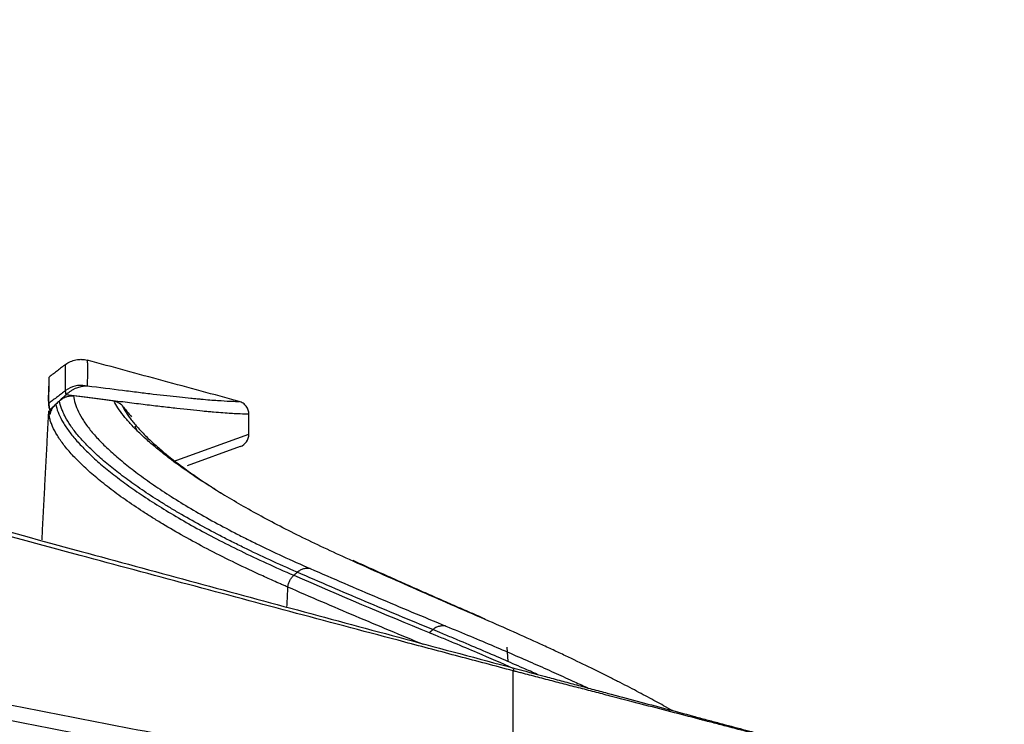
# Model space of a CAD drawing. Units: millimetres. Extents: x 7710 to 16731, y -3313 to 3121.
# Drawn here: x 9137 to 9166, y 51 to 72 of the extents above; entities that cross this region are included whole.
import ezdxf

# ---------------------------------------------------------------- set-up
doc = ezdxf.new("R2010")
doc.units = ezdxf.units.MM
doc.layers.add('LG-Product', color=3, linetype='Continuous')

msp = doc.modelspace()

# ---------------------------------------------------------------- linework, layer by layer
at = {"layer": 'LG-Product', "color": 3}
for p, q in [((9137.62, 60.134), (9137.62, 59.981)), ((9137.64, 60.049), (9137.64, 60.134)), ((9143.599, 59.393), (9143.599, 59.988)), ((9141.325, 58.573), (9143.599, 59.393)), ((9143.335, 59.017), (9141.746, 58.439)), ((9151.383, 52.562), (9151.361, 52.991))]:
    msp.add_line(p, q, dxfattribs=at)
for centre, start, end in [((9143.199, 59.988), 0, 37.4094), ((9143.199, 59.393), 290, 359.8948)]:
    msp.add_arc(centre, 0.4, start, end, dxfattribs=at)
msp.add_ellipse((9138.547, 60.108), major_axis=(0.749, 0.042), ratio=0.99752, start_param=1.332551, end_param=2.16956, dxfattribs=at)
for points, knots in [([(8941.792, 97.948), (8950.77, 97.623), (8959.722, 97.095), (8973.102, 95.925), (8977.554, 95.472), (8986.44, 94.427), (8990.874, 93.835), (8997.511, 92.834), (8999.721, 92.482), (9004.136, 91.737), (9006.341, 91.345), (9012.949, 90.114), (9017.345, 89.221), (9022.83, 88.028), (9023.927, 87.785), (9026.119, 87.293), (9027.215, 87.043), (9030.499, 86.283), (9032.684, 85.762), (9039.231, 84.165), (9043.582, 83.051), (9052.263, 80.749), (9056.593, 79.56), (9065.238, 77.129), (9069.553, 75.887), (9078.175, 73.371), (9082.481, 72.097), (9091.091, 69.539), (9095.394, 68.255), (9104.004, 65.698), (9108.31, 64.425), (9114.777, 62.54), (9116.934, 61.916), (9120.171, 60.987), (9121.25, 60.679), (9123.41, 60.066), (9124.491, 59.761), (9129.894, 58.243), (9134.223, 57.05), (9140.722, 55.281), (9142.889, 54.695), (9147.225, 53.526), (9149.393, 52.945), (9151.562, 52.364)], [0, 0, 0, 0, 0.125, 0.125, 0.1875, 0.1875, 0.25, 0.25, 0.28125, 0.28125, 0.3125, 0.3125, 0.375, 0.375, 0.390625, 0.390625, 0.40625, 0.40625, 0.4375, 0.4375, 0.5, 0.5, 0.5625, 0.5625, 0.625, 0.625, 0.6875, 0.6875, 0.75, 0.75, 0.8125, 0.8125, 0.84375, 0.84375, 0.859375, 0.859375, 0.875, 0.875, 0.9375, 0.9375, 0.96875, 0.96875, 1, 1, 1, 1]), ([(9151.537, 52.284), (9150.995, 52.428), (9150.453, 52.571), (9149.368, 52.858), (9147.741, 53.289), (9146.115, 53.721), (9142.862, 54.586), (9140.695, 55.166), (9134.195, 56.916), (9129.865, 58.098), (9124.462, 59.603), (9123.381, 59.905), (9121.221, 60.513), (9120.142, 60.819), (9116.905, 61.74), (9114.748, 62.359), (9108.281, 64.229), (9103.974, 65.493), (9095.364, 68.03), (9091.06, 69.304), (9082.45, 71.841), (9078.143, 73.105), (9069.521, 75.599), (9065.206, 76.829), (9056.559, 79.236), (9052.229, 80.413), (9043.546, 82.688), (9039.194, 83.788), (9032.646, 85.364), (9030.46, 85.877), (9027.176, 86.627), (9026.08, 86.873), (9023.888, 87.359), (9022.791, 87.598), (9017.305, 88.775), (9012.909, 89.656), (9006.301, 90.869), (9004.096, 91.255), (8999.682, 91.99), (8997.472, 92.338), (8990.836, 93.327), (8986.402, 93.912), (8977.519, 94.947), (8973.068, 95.397), (8964.151, 96.172), (8959.685, 96.498), (8952.976, 96.902), (8949.618, 97.083), (8945.697, 97.259), (8943.735, 97.339), (8942.754, 97.376), (8942.263, 97.395), (8942.053, 97.402), (8941.913, 97.407), (8941.842, 97.41), (8941.772, 97.413)], [0, 0, 0, 0, 0.007812, 0.007812, 0.015625, 0.03125, 0.03125, 0.0625, 0.0625, 0.125, 0.125, 0.140625, 0.140625, 0.15625, 0.15625, 0.1875, 0.1875, 0.25, 0.25, 0.3125, 0.3125, 0.375, 0.375, 0.4375, 0.4375, 0.5, 0.5, 0.5625, 0.5625, 0.59375, 0.59375, 0.609375, 0.609375, 0.625, 0.625, 0.6875, 0.6875, 0.71875, 0.71875, 0.75, 0.75, 0.8125, 0.8125, 0.875, 0.875, 0.9375, 0.9375, 0.96875, 0.984375, 0.992188, 0.996094, 0.998047, 0.999023, 0.999023, 1, 1, 1, 1]), ([(8941.772, 84.976), (8941.842, 84.973), (8941.911, 84.969), (8942.05, 84.963), (8942.258, 84.953), (8942.744, 84.93), (8943.716, 84.883), (8945.659, 84.786), (8949.544, 84.577), (8952.873, 84.375), (8959.527, 83.94), (8963.96, 83.609), (8972.82, 82.866), (8977.247, 82.454), (8982.776, 81.889), (8983.882, 81.773), (8986.093, 81.537), (8987.199, 81.417), (8990.513, 81.048), (8992.722, 80.792), (8999.343, 79.995), (9003.752, 79.426), (9010.357, 78.51), (9013.657, 78.037), (9016.954, 77.539), (9018.602, 77.285), (9019.151, 77.2), (9020.249, 77.028), (9022.994, 76.595), (9025.736, 76.143), (9029.024, 75.581), (9030.12, 75.391), (9032.31, 75.004), (9033.404, 74.808), (9036.685, 74.209), (9038.869, 73.798), (9042.141, 73.162), (9043.776, 72.839), (9045.409, 72.508), (9046.497, 72.287), (9047.041, 72.175), (9051.936, 71.163), (9056.276, 70.214), (9062.773, 68.736), (9064.936, 68.235), (9068.179, 67.471), (9069.259, 67.214), (9071.42, 66.698), (9072.499, 66.438), (9082.214, 64.087), (9090.829, 61.91), (9099.993, 59.642), (9100.533, 59.508), (9101.611, 59.242), (9103.228, 58.843), (9104.846, 58.446), (9108.083, 57.655), (9110.242, 57.132), (9114.561, 56.097), (9116.723, 55.586), (9121.049, 54.58), (9123.214, 54.086), (9125.923, 53.483), (9126.465, 53.363), (9127.549, 53.124), (9128.092, 53.006), (9129.719, 52.653), (9130.804, 52.421), (9134.063, 51.737), (9136.239, 51.295), (9140.597, 50.445), (9142.779, 50.037), (9146.058, 49.455), (9147.7, 49.172), (9149.618, 48.856), (9150.577, 48.701), (9150.989, 48.636), (9151.263, 48.593), (9151.4, 48.571), (9151.537, 48.55)], [0, 0, 0, 0, 0.000977, 0.000977, 0.001953, 0.003906, 0.007812, 0.015625, 0.03125, 0.0625, 0.0625, 0.125, 0.125, 0.1875, 0.1875, 0.203125, 0.203125, 0.21875, 0.21875, 0.25, 0.25, 0.3125, 0.3125, 0.34375, 0.359375, 0.359375, 0.367187, 0.367187, 0.375, 0.40625, 0.40625, 0.421875, 0.421875, 0.4375, 0.4375, 0.46875, 0.46875, 0.484375, 0.492188, 0.492188, 0.5, 0.5, 0.5625, 0.5625, 0.59375, 0.59375, 0.609375, 0.609375, 0.625, 0.625, 0.75, 0.75, 0.757813, 0.757813, 0.765625, 0.78125, 0.78125, 0.8125, 0.8125, 0.84375, 0.84375, 0.875, 0.875, 0.882813, 0.882813, 0.890625, 0.890625, 0.90625, 0.90625, 0.9375, 0.9375, 0.96875, 0.96875, 0.984375, 0.992188, 0.996094, 0.998047, 0.998047, 1, 1, 1, 1]), ([(9151.466, 48.087), (9149.271, 48.432), (9147.081, 48.8), (9142.71, 49.578), (9140.528, 49.987), (9136.171, 50.838), (9133.996, 51.28), (9130.738, 51.965), (9129.653, 52.197), (9128.026, 52.551), (9127.484, 52.669), (9126.4, 52.908), (9123.691, 53.508), (9120.985, 54.127), (9116.66, 55.133), (9114.499, 55.645), (9110.18, 56.681), (9108.022, 57.205), (9104.786, 57.997), (9103.169, 58.394), (9101.552, 58.794), (9100.474, 59.06), (9099.935, 59.193), (9095.084, 60.395), (9090.775, 61.474), (9082.155, 63.621), (9077.844, 64.69), (9072.448, 65.998), (9071.369, 66.259), (9069.209, 66.776), (9065.969, 67.547), (9062.724, 68.301), (9056.229, 69.782), (9051.891, 70.732), (9046.454, 71.86), (9045.366, 72.082), (9043.188, 72.52), (9042.098, 72.736), (9038.828, 73.374), (9036.644, 73.787), (9033.364, 74.387), (9032.271, 74.584), (9030.081, 74.972), (9028.986, 75.163), (9025.699, 75.727), (9023.506, 76.09), (9020.763, 76.529), (9020.214, 76.616), (9019.116, 76.788), (9018.567, 76.873), (9016.919, 77.128), (9013.624, 77.627), (9010.324, 78.103), (9003.721, 79.021), (8999.313, 79.592), (8992.693, 80.39), (8990.485, 80.647), (8987.171, 81.017), (8986.066, 81.137), (8983.855, 81.374), (8978.328, 81.952), (8972.796, 82.467), (8959.508, 83.581), (8950.637, 84.162), (8941.754, 84.574)], [0, 0, 0, 0, 0.03125, 0.03125, 0.0625, 0.0625, 0.09375, 0.09375, 0.109375, 0.109375, 0.117188, 0.117188, 0.125, 0.15625, 0.15625, 0.1875, 0.1875, 0.21875, 0.21875, 0.234375, 0.242188, 0.242188, 0.25, 0.25, 0.3125, 0.3125, 0.375, 0.375, 0.390625, 0.390625, 0.40625, 0.4375, 0.4375, 0.5, 0.5, 0.515625, 0.515625, 0.53125, 0.53125, 0.5625, 0.5625, 0.578125, 0.578125, 0.59375, 0.59375, 0.625, 0.625, 0.632813, 0.632813, 0.640625, 0.640625, 0.65625, 0.6875, 0.6875, 0.75, 0.75, 0.78125, 0.78125, 0.796875, 0.796875, 0.8125, 0.875, 0.875, 1, 1, 1, 1]), ([(9154.154, 47.135), (9154.069, 47.147), (9153.893, 47.173), (9153.617, 47.214), (9153.317, 47.259), (9152.994, 47.308), (9152.648, 47.36), (9152.279, 47.417), (9151.886, 47.477), (9151.47, 47.542), (9151.031, 47.611), (9150.569, 47.685), (9150.083, 47.763), (9149.575, 47.845), (9149.043, 47.932), (9148.488, 48.024), (9147.91, 48.121), (9146.964, 48.281), (9145.708, 48.498), (9144.199, 48.766), (9142.838, 49.014), (9141.625, 49.239), (9140.171, 49.513), (9138.368, 49.861), (9136.108, 50.31), (9133.669, 50.808), (9130.6, 51.452), (9127.249, 52.179), (9124.024, 52.9), (9121.777, 53.412), (9120.006, 53.82), (9118.403, 54.193), (9116.662, 54.602), (9115.037, 54.986), (9113.555, 55.339), (9112.093, 55.689), (9110.533, 56.064), (9108.729, 56.5), (9106.721, 56.988), (9104.702, 57.481), (9102.86, 57.933), (9101.345, 58.305), (9099.924, 58.656), (9098.476, 59.014), (9096.883, 59.408), (9095.256, 59.812), (9093.595, 60.224), (9091.899, 60.645), (9090.169, 61.075), (9088.405, 61.514), (9086.722, 61.932), (9084.88, 62.388), (9082.641, 62.942), (9080.027, 63.586), (9077.412, 64.225), (9075.171, 64.77), (9072.354, 65.45), (9068.79, 66.3), (9064.299, 67.349), (9060.694, 68.171), (9058.023, 68.767), (9056.338, 69.139), (9054.644, 69.508), (9053.137, 69.833), (9051.818, 70.114), (9050.69, 70.352), (9049.561, 70.588), (9048.432, 70.822), (9047.552, 71.002), (9047.048, 71.105), (9046.922, 71.131)], [0, 0, 0, 0, 0.002327, 0.004869, 0.007625, 0.010596, 0.013781, 0.01718, 0.020795, 0.024624, 0.028667, 0.032926, 0.037399, 0.042087, 0.046989, 0.052106, 0.057438, 0.062983, 0.078285, 0.09223, 0.104816, 0.116044, 0.125915, 0.145182, 0.16616, 0.188823, 0.213116, 0.251728, 0.282409, 0.303322, 0.31464, 0.331996, 0.34826, 0.363444, 0.377562, 0.389848, 0.404466, 0.421366, 0.440494, 0.460856, 0.478087, 0.49226, 0.503433, 0.518039, 0.532968, 0.54822, 0.563794, 0.579689, 0.595907, 0.612449, 0.629318, 0.643233, 0.664233, 0.69226, 0.716733, 0.737704, 0.7552, 0.79581, 0.83772, 0.881076, 0.896717, 0.912417, 0.928183, 0.944021, 0.954507, 0.964994, 0.975484, 0.985977, 0.996474, 1, 1, 1, 1]), ([(9138.091, 61.485), (9138.137, 61.52), (9138.186, 61.549), (9138.264, 61.584), (9138.291, 61.594), (9138.346, 61.612), (9138.402, 61.626), (9138.458, 61.634), (9138.501, 61.637), (9138.515, 61.638), (9138.544, 61.639), (9138.559, 61.639), (9138.631, 61.636), (9138.688, 61.627), (9138.743, 61.612)], [0, 0, 0, 0, 0.25, 0.25, 0.375, 0.375, 0.5, 0.625, 0.625, 0.6875, 0.6875, 0.75, 0.75, 1, 1, 1, 1]), ([(9138.743, 61.612), (9138.743, 61.612), (9138.743, 61.611), (9138.743, 61.606), (9138.743, 61.603), (9138.744, 61.589), (9138.744, 61.547), (9138.745, 61.467), (9138.746, 61.332), (9138.746, 61.25), (9138.744, 61.063), (9138.743, 60.958), (9138.741, 60.845)], [0, 0, 0, 0, 0.0625, 0.0625, 0.125, 0.125, 0.25, 0.5, 0.5, 0.75, 0.75, 1, 1, 1, 1]), ([(9143.303, 60.374), (9142.543, 60.581), (9141.783, 60.787), (9140.643, 61.096), (9140.263, 61.199), (9139.503, 61.406), (9139.123, 61.509), (9138.743, 61.612)], [0, 0, 0, 0, 0.5, 0.5, 0.75, 0.75, 1, 1, 1, 1]), ([(9138.091, 60.701), (9138.091, 60.818), (9138.091, 60.926), (9138.092, 61.117), (9138.092, 61.2), (9138.091, 61.338), (9138.091, 61.392), (9138.091, 61.447), (9138.091, 61.461), (9138.091, 61.475), (9138.091, 61.479), (9138.091, 61.482), (9138.091, 61.483), (9138.091, 61.484), (9138.091, 61.485), (9138.091, 61.485)], [0, 0, 0, 0, 0.25, 0.25, 0.5, 0.5, 0.75, 0.75, 0.875, 0.875, 0.9375, 0.9375, 0.96875, 0.96875, 1, 1, 1, 1]), ([(9137.587, 60.242), (9137.587, 60.249), (9137.587, 60.256), (9137.587, 60.316), (9137.587, 60.469), (9137.587, 60.594), (9137.587, 60.732), (9137.587, 60.785), (9137.587, 60.825), (9137.587, 60.827), (9137.587, 60.83)], [0, 0, 0, 0, 0.023984, 0.023984, 0.21358, 0.592773, 0.592773, 0.971965, 0.971965, 1, 1, 1, 1]), ([(9138.104, 60.577), (9138.121, 60.592), (9138.136, 60.606), (9138.166, 60.631), (9138.181, 60.642), (9138.223, 60.674), (9138.25, 60.692), (9138.29, 60.716), (9138.303, 60.724), (9138.328, 60.738), (9138.34, 60.744), (9138.377, 60.763), (9138.401, 60.774), (9138.471, 60.802), (9138.516, 60.815), (9138.602, 60.835), (9138.643, 60.841), (9138.683, 60.843)], [0, 0, 0, 0, 0.0625, 0.0625, 0.125, 0.125, 0.25, 0.25, 0.3125, 0.3125, 0.375, 0.375, 0.5, 0.5, 0.75, 0.75, 1, 1, 1, 1]), ([(9138.741, 60.845), (9139.117, 60.797), (9139.47, 60.752), (9139.966, 60.69), (9140.125, 60.671), (9140.357, 60.642), (9140.432, 60.633), (9140.581, 60.615), (9140.654, 60.606), (9141.01, 60.564), (9141.272, 60.534), (9141.63, 60.496), (9141.744, 60.484), (9141.905, 60.468), (9141.958, 60.463), (9142.06, 60.454), (9142.109, 60.449), (9142.349, 60.428), (9142.516, 60.414), (9142.803, 60.395), (9142.922, 60.388), (9143.113, 60.379), (9143.185, 60.377), (9143.256, 60.375), (9143.274, 60.375), (9143.292, 60.374), (9143.296, 60.374), (9143.302, 60.374), (9143.304, 60.374), (9143.303, 60.374)], [0, 0, 0, 0, 0.125, 0.125, 0.1875, 0.1875, 0.21875, 0.21875, 0.25, 0.25, 0.375, 0.375, 0.4375, 0.4375, 0.46875, 0.46875, 0.5, 0.5, 0.625, 0.625, 0.75, 0.75, 0.875, 0.875, 0.9375, 0.9375, 0.96875, 0.96875, 1, 1, 1, 1]), ([(9137.907, 60.392), (9137.888, 60.375), (9137.852, 60.341), (9137.816, 60.307), (9137.797, 60.29)], [0, 0, 0, 0, 0.499769, 1, 1, 1, 1]), ([(9137.907, 60.392), (9137.923, 60.408), (9137.94, 60.422), (9137.975, 60.448), (9137.992, 60.459), (9138.044, 60.49), (9138.08, 60.506), (9138.133, 60.523), (9138.151, 60.528), (9138.187, 60.536), (9138.205, 60.539), (9138.258, 60.545), (9138.294, 60.544), (9138.33, 60.54)], [0, 0, 0, 0, 0.125, 0.125, 0.25, 0.25, 0.5, 0.5, 0.625, 0.625, 0.75, 0.75, 1, 1, 1, 1]), ([(9145.052, 55.243), (9144.77, 55.367), (9144.496, 55.49), (9143.964, 55.735), (9143.705, 55.857), (9143.33, 56.04), (9143.207, 56.101), (9142.964, 56.222), (9142.845, 56.283), (9142.495, 56.465), (9142.269, 56.585), (9141.835, 56.825), (9141.626, 56.945), (9141.326, 57.123), (9141.227, 57.182), (9141.036, 57.3), (9140.942, 57.358), (9140.666, 57.533), (9140.491, 57.649), (9140.158, 57.878), (9140, 57.991), (9139.7, 58.214), (9139.559, 58.324), (9139.359, 58.487), (9139.295, 58.541), (9139.171, 58.647), (9139.111, 58.7), (9138.937, 58.858), (9138.83, 58.96), (9138.633, 59.162), (9138.543, 59.261), (9138.422, 59.406), (9138.383, 59.454), (9138.311, 59.548), (9138.277, 59.595), (9138.183, 59.733), (9138.128, 59.823), (9138.06, 59.953), (9138.039, 59.996), (9138.002, 60.08), (9137.985, 60.121), (9137.941, 60.242), (9137.92, 60.319), (9137.907, 60.392)], [0, 0, 0, 0, 0.0625, 0.0625, 0.125, 0.125, 0.15625, 0.15625, 0.1875, 0.1875, 0.25, 0.25, 0.3125, 0.3125, 0.34375, 0.34375, 0.375, 0.375, 0.4375, 0.4375, 0.5, 0.5, 0.5625, 0.5625, 0.59375, 0.59375, 0.625, 0.625, 0.6875, 0.6875, 0.75, 0.75, 0.78125, 0.78125, 0.8125, 0.8125, 0.875, 0.875, 0.90625, 0.90625, 0.9375, 0.9375, 1, 1, 1, 1]), ([(9143.599, 59.988), (9143.599, 59.988), (9143.597, 59.988), (9143.59, 59.988), (9143.574, 59.989), (9143.541, 59.989), (9143.454, 59.992), (9143.367, 59.995), (9143.136, 60.007), (9142.991, 60.015), (9142.731, 60.035), (9142.637, 60.043), (9142.484, 60.056), (9142.432, 60.06), (9142.323, 60.07), (9142.267, 60.075), (9141.977, 60.103), (9141.718, 60.13), (9141.286, 60.179), (9141.135, 60.196), (9140.898, 60.224), (9140.818, 60.234), (9140.653, 60.254), (9140.568, 60.264), (9140.311, 60.295), (9140.132, 60.317), (9139.854, 60.352), (9139.76, 60.364), (9139.568, 60.388), (9139.47, 60.4), (9139.172, 60.437), (9138.967, 60.463), (9138.543, 60.517), (9138.325, 60.544), (9138.1, 60.572)], [0, 0, 0, 0, 0.03125, 0.03125, 0.0625, 0.125, 0.125, 0.25, 0.25, 0.375, 0.375, 0.4375, 0.4375, 0.46875, 0.46875, 0.5, 0.5, 0.625, 0.625, 0.6875, 0.6875, 0.71875, 0.71875, 0.75, 0.75, 0.8125, 0.8125, 0.84375, 0.84375, 0.875, 0.875, 0.9375, 0.9375, 1, 1, 1, 1]), ([(9139.547, 60.385), (9139.357, 60.409), (9139.16, 60.434), (9138.754, 60.486), (9138.545, 60.512), (9138.33, 60.54)], [0, 0, 0, 0, 0.5, 0.5, 1, 1, 1, 1]), ([(9138.33, 60.54), (9138.339, 60.469), (9138.355, 60.393), (9138.404, 60.235), (9138.436, 60.152), (9138.519, 59.98), (9138.569, 59.89), (9138.687, 59.706), (9138.756, 59.612), (9138.911, 59.419), (9138.998, 59.32), (9139.142, 59.168), (9139.192, 59.117), (9139.297, 59.013), (9139.352, 58.961), (9139.523, 58.803), (9139.645, 58.695), (9139.909, 58.477), (9140.049, 58.366), (9140.348, 58.141), (9140.506, 58.026), (9140.839, 57.795), (9141.014, 57.678), (9141.382, 57.441), (9141.575, 57.322), (9141.978, 57.082), (9142.188, 56.961), (9142.626, 56.717), (9142.853, 56.595), (9143.208, 56.41), (9143.328, 56.348), (9143.572, 56.225), (9143.697, 56.163), (9144.077, 55.978), (9144.339, 55.853), (9144.878, 55.604), (9145.156, 55.479), (9145.442, 55.354)], [0, 0, 0, 0, 0.0625, 0.0625, 0.125, 0.125, 0.1875, 0.1875, 0.25, 0.25, 0.3125, 0.3125, 0.34375, 0.34375, 0.375, 0.375, 0.4375, 0.4375, 0.5, 0.5, 0.5625, 0.5625, 0.625, 0.625, 0.6875, 0.6875, 0.75, 0.75, 0.8125, 0.8125, 0.84375, 0.84375, 0.875, 0.875, 0.9375, 0.9375, 1, 1, 1, 1]), ([(9139.547, 60.385), (9139.569, 60.382), (9139.59, 60.378), (9139.633, 60.365), (9139.654, 60.356), (9139.695, 60.335), (9139.716, 60.322), (9139.746, 60.298), (9139.756, 60.289), (9139.776, 60.269), (9139.785, 60.259), (9139.795, 60.247)], [0, 0, 0, 0, 0.25, 0.25, 0.5, 0.5, 0.75, 0.75, 0.875, 0.875, 1, 1, 1, 1]), ([(9146.62, 55.624), (9146.357, 55.742), (9146.101, 55.86), (9145.605, 56.093), (9145.364, 56.209), (9144.897, 56.44), (9144.671, 56.554), (9144.233, 56.783), (9144.021, 56.896), (9143.611, 57.122), (9143.414, 57.233), (9143.033, 57.455), (9142.85, 57.565), (9142.498, 57.782), (9142.329, 57.889), (9142.006, 58.1), (9141.852, 58.204), (9141.558, 58.409), (9141.418, 58.51), (9141.219, 58.659), (9141.155, 58.708), (9141.029, 58.806), (9140.968, 58.854), (9140.791, 58.997), (9140.68, 59.091), (9140.472, 59.274), (9140.374, 59.365), (9140.239, 59.497), (9140.152, 59.584), (9139.993, 59.754), (9139.89, 59.875), (9139.766, 60.032), (9139.712, 60.108), (9139.618, 60.252), (9139.579, 60.32), (9139.547, 60.385)], [0, 0, 0, 0, 0.0625, 0.0625, 0.125, 0.125, 0.1875, 0.1875, 0.25, 0.25, 0.3125, 0.3125, 0.375, 0.375, 0.4375, 0.4375, 0.5, 0.5, 0.5625, 0.5625, 0.59375, 0.59375, 0.625, 0.625, 0.6875, 0.6875, 0.75, 0.75, 0.78125, 0.8125, 0.875, 0.875, 0.9375, 0.9375, 1, 1, 1, 1]), ([(9143.522, 60.224), (9143.508, 60.243), (9143.479, 60.277), (9143.444, 60.305), (9143.407, 60.331), (9143.368, 60.353), (9143.325, 60.368), (9143.303, 60.374)], [0, 0, 0, 0, 0.25, 0.5, 0.5, 0.75, 1, 1, 1, 1]), ([(9144.772, 54.797), (9144.763, 54.801), (9144.754, 54.805), (9144.735, 54.813), (9144.707, 54.825), (9144.643, 54.853), (9144.515, 54.909), (9144.261, 55.021), (9144.049, 55.117), (9143.631, 55.308), (9143.362, 55.436), (9142.842, 55.69), (9142.59, 55.817), (9142.106, 56.071), (9141.873, 56.197), (9141.426, 56.447), (9141.211, 56.572), (9140.902, 56.758), (9140.802, 56.819), (9140.605, 56.942), (9140.509, 57.003), (9140.228, 57.186), (9140.05, 57.306), (9139.796, 57.484), (9139.714, 57.543), (9139.554, 57.661), (9139.477, 57.719), (9139.326, 57.835), (9139.253, 57.892), (9139.112, 58.006), (9138.975, 58.119), (9138.848, 58.229), (9138.725, 58.339), (9138.666, 58.394), (9138.496, 58.555), (9138.392, 58.661), (9138.203, 58.867), (9138.118, 58.967), (9137.966, 59.163), (9137.9, 59.258), (9137.786, 59.443), (9137.739, 59.532), (9137.682, 59.661), (9137.666, 59.703), (9137.637, 59.786), (9137.625, 59.827), (9137.606, 59.906), (9137.595, 59.964), (9137.589, 60.03), (9137.587, 60.062), (9137.587, 60.078), (9137.587, 60.084), (9137.587, 60.089), (9137.587, 60.091), (9137.587, 60.093)], [0, 0, 0, 0, 0.001953, 0.001953, 0.003906, 0.007812, 0.015625, 0.03125, 0.0625, 0.0625, 0.125, 0.125, 0.1875, 0.1875, 0.25, 0.25, 0.3125, 0.3125, 0.34375, 0.34375, 0.375, 0.375, 0.4375, 0.4375, 0.46875, 0.46875, 0.5, 0.5, 0.53125, 0.53125, 0.5625, 0.59375, 0.59375, 0.625, 0.625, 0.6875, 0.6875, 0.75, 0.75, 0.8125, 0.8125, 0.875, 0.875, 0.90625, 0.90625, 0.9375, 0.9375, 0.96875, 0.984375, 0.992188, 0.996094, 0.998047, 0.998047, 1, 1, 1, 1]), ([(9137.64, 60.049), (9137.65, 60.076), (9137.661, 60.102), (9137.679, 60.137), (9137.686, 60.148), (9137.698, 60.169), (9137.705, 60.18), (9137.725, 60.209), (9137.739, 60.227), (9137.768, 60.26), (9137.782, 60.276), (9137.797, 60.29)], [0, 0, 0, 0, 0.25, 0.25, 0.375, 0.375, 0.5, 0.5, 0.75, 0.75, 1, 1, 1, 1]), ([(9137.797, 60.29), (9137.811, 60.215), (9137.833, 60.138), (9137.894, 59.976), (9137.933, 59.893), (9138.005, 59.763), (9138.031, 59.72), (9138.087, 59.63), (9138.178, 59.495), (9138.288, 59.354), (9138.452, 59.161), (9138.542, 59.062), (9138.691, 58.911), (9138.743, 58.86), (9138.85, 58.757), (9138.906, 58.705), (9139.08, 58.548), (9139.204, 58.441), (9139.47, 58.224), (9139.612, 58.114), (9139.911, 57.891), (9140.069, 57.778), (9140.319, 57.607), (9140.404, 57.549), (9140.579, 57.433), (9140.668, 57.375), (9141.126, 57.084), (9141.525, 56.847), (9142.389, 56.368), (9142.854, 56.126), (9143.602, 55.761), (9143.859, 55.64), (9144.39, 55.397), (9144.664, 55.275), (9144.946, 55.153)], [0, 0, 0, 0, 0.0625, 0.0625, 0.125, 0.125, 0.15625, 0.15625, 0.1875, 0.25, 0.25, 0.3125, 0.3125, 0.34375, 0.34375, 0.375, 0.375, 0.4375, 0.4375, 0.5, 0.5, 0.5625, 0.5625, 0.59375, 0.59375, 0.625, 0.625, 0.75, 0.75, 0.875, 0.875, 0.9375, 0.9375, 1, 1, 1, 1]), ([(9139.795, 60.247), (9139.824, 60.184), (9139.861, 60.116), (9139.929, 60.009), (9139.954, 59.972), (9140.007, 59.897), (9140.092, 59.782), (9140.194, 59.66), (9140.308, 59.535), (9140.347, 59.492), (9140.43, 59.406), (9140.473, 59.362), (9140.608, 59.23), (9140.705, 59.139), (9140.913, 58.954), (9141.024, 58.86), (9141.261, 58.668), (9141.386, 58.57), (9141.652, 58.371), (9141.792, 58.269), (9142.087, 58.063), (9142.242, 57.958), (9142.551, 57.755), (9142.703, 57.658), (9142.861, 57.56)], [0, 0, 0, 0, 0.100997, 0.100997, 0.151496, 0.151496, 0.201995, 0.302992, 0.302992, 0.353491, 0.353491, 0.403989, 0.403989, 0.504987, 0.504987, 0.605984, 0.605984, 0.706981, 0.706981, 0.807979, 0.807979, 0.908976, 0.908976, 1, 1, 1, 1]), ([(9102.568, 57.887), (9102.641, 57.869), (9102.79, 57.832), (9103.017, 57.777), (9103.252, 57.719), (9103.495, 57.66), (9103.745, 57.598), (9104.004, 57.535), (9104.27, 57.47), (9104.542, 57.403), (9104.819, 57.336), (9105.1, 57.267), (9105.385, 57.198), (9105.673, 57.128), (9105.964, 57.057), (9106.259, 56.985), (9106.558, 56.912), (9106.86, 56.839), (9107.166, 56.765), (9107.488, 56.686), (9107.822, 56.606), (9108.158, 56.524), (9108.477, 56.447), (9108.778, 56.374), (9109.062, 56.306), (9109.327, 56.242), (9109.576, 56.182), (9109.806, 56.126), (9110.019, 56.075), (9110.213, 56.028), (9110.401, 55.983), (9110.592, 55.937), (9110.798, 55.888), (9111.019, 55.834), (9111.255, 55.778), (9111.506, 55.718), (9111.772, 55.654), (9112.053, 55.587), (9112.349, 55.516), (9112.66, 55.442), (9113.265, 55.297), (9114.135, 55.09), (9115.24, 54.829), (9116.27, 54.586), (9117.225, 54.362), (9118.104, 54.157), (9118.86, 53.981), (9119.518, 53.829), (9120.104, 53.694), (9120.689, 53.559), (9121.273, 53.426), (9121.856, 53.293), (9122.437, 53.161), (9123.017, 53.029), (9123.596, 52.899), (9124.174, 52.769), (9124.75, 52.64), (9125.325, 52.512), (9125.898, 52.385), (9126.47, 52.259), (9127.04, 52.134), (9127.609, 52.01), (9128.177, 51.887), (9128.742, 51.764), (9129.307, 51.643), (9129.869, 51.523), (9130.43, 51.403), (9130.989, 51.285), (9131.547, 51.168), (9132.102, 51.051), (9132.656, 50.936), (9133.208, 50.822), (9133.759, 50.709), (9134.307, 50.597), (9134.854, 50.486), (9135.386, 50.378), (9135.903, 50.275), (9136.405, 50.174), (9136.904, 50.075), (9137.401, 49.978), (9137.896, 49.881), (9138.388, 49.785), (9138.878, 49.691), (9139.365, 49.597), (9139.85, 49.505), (9140.332, 49.414), (9140.811, 49.323), (9141.288, 49.234), (9141.763, 49.146), (9142.235, 49.06), (9142.704, 48.974), (9143.171, 48.889), (9143.635, 48.806), (9144.096, 48.723), (9144.555, 48.642), (9145.01, 48.562), (9145.464, 48.483), (9145.914, 48.404), (9146.362, 48.327), (9146.807, 48.252), (9147.25, 48.177), (9147.689, 48.103), (9148.126, 48.03), (9148.56, 47.959), (9148.992, 47.888), (9149.42, 47.819), (9149.846, 47.75), (9150.269, 47.683), (9150.689, 47.617), (9151.106, 47.552), (9151.524, 47.487), (9151.94, 47.423), (9152.356, 47.36), (9152.768, 47.298), (9153.175, 47.237), (9153.578, 47.177), (9153.977, 47.119), (9154.371, 47.062), (9154.761, 47.006), (9155.147, 46.951), (9155.528, 46.898), (9155.905, 46.845), (9156.219, 46.802), (9156.47, 46.768), (9156.66, 46.742), (9156.848, 46.716), (9157.033, 46.691), (9157.216, 46.667), (9157.397, 46.643), (9157.576, 46.619), (9157.753, 46.596), (9157.927, 46.573), (9158.099, 46.551), (9158.269, 46.529), (9158.437, 46.507), (9158.602, 46.486), (9158.766, 46.465), (9158.927, 46.445), (9159.086, 46.424), (9159.242, 46.405), (9159.397, 46.385), (9159.549, 46.367), (9159.699, 46.348), (9159.847, 46.33), (9159.992, 46.312), (9160.135, 46.294), (9160.277, 46.277), (9160.416, 46.26), (9160.552, 46.244), (9160.687, 46.228), (9160.819, 46.212), (9160.949, 46.197), (9161.077, 46.182), (9161.203, 46.167), (9161.326, 46.152), (9161.447, 46.138), (9161.566, 46.125), (9161.683, 46.111), (9161.797, 46.098), (9161.91, 46.085), (9162.021, 46.072), (9162.131, 46.06), (9162.239, 46.048), (9162.343, 46.036), (9162.442, 46.025), (9162.537, 46.014), (9162.627, 46.004), (9162.713, 45.995), (9162.794, 45.986), (9162.871, 45.977), (9162.944, 45.969), (9163.013, 45.962), (9163.077, 45.955), (9163.138, 45.948), (9163.199, 45.941), (9163.263, 45.934), (9163.331, 45.927), (9163.404, 45.919), (9163.48, 45.911), (9163.562, 45.902), (9163.647, 45.893), (9163.737, 45.883), (9163.831, 45.873), (9163.93, 45.863), (9164.033, 45.852), (9164.14, 45.841), (9164.281, 45.826), (9164.455, 45.808), (9164.66, 45.787), (9164.864, 45.766), (9165.069, 45.746), (9165.273, 45.725), (9165.477, 45.705), (9165.682, 45.685), (9165.886, 45.665), (9166.09, 45.646), (9166.226, 45.633), (9166.294, 45.626)], [0, 0, 0, 0, 0.003427, 0.006974, 0.010642, 0.014431, 0.018342, 0.022375, 0.02653, 0.0308, 0.035132, 0.039518, 0.043959, 0.048454, 0.053004, 0.057609, 0.06227, 0.066985, 0.071757, 0.076584, 0.082105, 0.087353, 0.092329, 0.097031, 0.101457, 0.105607, 0.10948, 0.113075, 0.11639, 0.119426, 0.122181, 0.125167, 0.128384, 0.131832, 0.135512, 0.139426, 0.143573, 0.147955, 0.152573, 0.157427, 0.162519, 0.180889, 0.198118, 0.214188, 0.229079, 0.242778, 0.255269, 0.264418, 0.273549, 0.282661, 0.291755, 0.30083, 0.309884, 0.318918, 0.327931, 0.336922, 0.345891, 0.354838, 0.363761, 0.372662, 0.381538, 0.390389, 0.399216, 0.408018, 0.416794, 0.425543, 0.434266, 0.442962, 0.451631, 0.460272, 0.468885, 0.477469, 0.486025, 0.494551, 0.503048, 0.511516, 0.519355, 0.527157, 0.534923, 0.542652, 0.550343, 0.557997, 0.565614, 0.573192, 0.580733, 0.588236, 0.5957, 0.603126, 0.610513, 0.617862, 0.625172, 0.632443, 0.639675, 0.646868, 0.654022, 0.661136, 0.668212, 0.675247, 0.682243, 0.6892, 0.696117, 0.702995, 0.709833, 0.716631, 0.723389, 0.730108, 0.736788, 0.743427, 0.750027, 0.756587, 0.763108, 0.769724, 0.776278, 0.782769, 0.789197, 0.795564, 0.801868, 0.80811, 0.814289, 0.820407, 0.826462, 0.832456, 0.838388, 0.841448, 0.844473, 0.847464, 0.850419, 0.853341, 0.856227, 0.859079, 0.861896, 0.864679, 0.867427, 0.87014, 0.872819, 0.875463, 0.878073, 0.880648, 0.883188, 0.885694, 0.888166, 0.890602, 0.893005, 0.895372, 0.897706, 0.900004, 0.902269, 0.904498, 0.906694, 0.908855, 0.910981, 0.913073, 0.915131, 0.917154, 0.919144, 0.921098, 0.923019, 0.924905, 0.926757, 0.928574, 0.930358, 0.932176, 0.933922, 0.935597, 0.9372, 0.938732, 0.940192, 0.94158, 0.942897, 0.944143, 0.945317, 0.946419, 0.94745, 0.94841, 0.94937, 0.950402, 0.951505, 0.952679, 0.953925, 0.955242, 0.956631, 0.958092, 0.959623, 0.961227, 0.962901, 0.964647, 0.966465, 0.969801, 0.97314, 0.976484, 0.979832, 0.983183, 0.986538, 0.989898, 0.993261, 0.996628, 1, 1, 1, 1]), ([(9150.694, 53.827), (9150.014, 54.121), (9149.334, 54.418), (9147.976, 55.016), (9147.298, 55.318), (9146.62, 55.624)], [0, 0, 0, 0, 0.5, 0.5, 1, 1, 1, 1]), ([(9145.442, 55.354), (9145.409, 55.36), (9145.374, 55.362), (9145.305, 55.358), (9145.271, 55.353), (9145.204, 55.333), (9145.171, 55.32), (9145.108, 55.287), (9145.079, 55.267), (9145.052, 55.243)], [0, 0, 0, 0, 0.25, 0.25, 0.5, 0.5, 0.75, 0.75, 1, 1, 1, 1]), ([(9145.442, 55.354), (9146.121, 55.057), (9146.8, 54.766), (9147.819, 54.335), (9148.158, 54.192), (9148.838, 53.908), (9149.178, 53.767), (9149.518, 53.627)], [0, 0, 0, 0, 0.5, 0.5, 0.75, 0.75, 1, 1, 1, 1]), ([(9144.768, 54.799), (9144.771, 54.833), (9144.777, 54.866), (9144.796, 54.931), (9144.809, 54.963), (9144.84, 55.023), (9144.859, 55.052), (9144.901, 55.105), (9144.924, 55.129), (9144.95, 55.151)], [0, 0, 0, 0, 0.25, 0.25, 0.5, 0.5, 0.75, 0.75, 1, 1, 1, 1]), ([(9149.124, 53.52), (9148.784, 53.66), (9148.445, 53.8), (9147.766, 54.083), (9147.426, 54.226), (9146.408, 54.656), (9145.73, 54.947), (9145.052, 55.243)], [0, 0, 0, 0, 0.25, 0.25, 0.5, 0.5, 1, 1, 1, 1]), ([(9148.842, 53.073), (9148.163, 53.352), (9147.484, 53.635), (9146.128, 54.209), (9145.45, 54.5), (9144.772, 54.797)], [0, 0, 0, 0, 0.5, 0.5, 1, 1, 1, 1]), ([(9149.518, 53.627), (9149.484, 53.634), (9149.449, 53.636), (9149.38, 53.633), (9149.345, 53.628), (9149.277, 53.61), (9149.244, 53.597), (9149.181, 53.563), (9149.151, 53.543), (9149.124, 53.52)], [0, 0, 0, 0, 0.25, 0.25, 0.5, 0.5, 0.75, 0.75, 1, 1, 1, 1]), ([(9149.518, 53.627), (9149.77, 53.523), (9150.016, 53.421), (9150.497, 53.22), (9150.731, 53.121), (9151.186, 52.927), (9151.407, 52.832), (9151.837, 52.645), (9152.046, 52.554), (9152.449, 52.376), (9152.645, 52.288), (9153.022, 52.119), (9153.203, 52.036), (9153.521, 51.891), (9153.658, 51.827), (9153.792, 51.765)], [0, 0, 0, 0, 0.146794, 0.146794, 0.293589, 0.293589, 0.440383, 0.440383, 0.587177, 0.587177, 0.733972, 0.733972, 0.880766, 0.880766, 1, 1, 1, 1]), ([(9156.343, 51.078), (9156.252, 51.129), (9156.157, 51.182), (9155.907, 51.32), (9155.746, 51.407), (9155.407, 51.589), (9155.228, 51.684), (9154.946, 51.83), (9154.85, 51.88), (9154.653, 51.98), (9154.552, 52.031), (9154.243, 52.187), (9154.029, 52.293), (9153.581, 52.511), (9153.349, 52.623), (9152.987, 52.794), (9152.864, 52.852), (9152.614, 52.969), (9152.486, 53.027), (9152.097, 53.206), (9151.829, 53.327), (9151.275, 53.574), (9150.989, 53.699), (9150.694, 53.827)], [0, 0, 0, 0, 0.075118, 0.075118, 0.190728, 0.190728, 0.306338, 0.306338, 0.364144, 0.364144, 0.421949, 0.421949, 0.537559, 0.537559, 0.653169, 0.653169, 0.710974, 0.710974, 0.768779, 0.768779, 0.88439, 0.88439, 1, 1, 1, 1]), ([(9149.018, 53.431), (9149.026, 53.428), (9149.033, 53.424), (9149.049, 53.418), (9149.073, 53.408), (9149.128, 53.386), (9149.237, 53.342), (9149.453, 53.253), (9149.877, 53.077), (9150.226, 52.93), (9150.828, 52.674), (9151.186, 52.518), (9151.526, 52.368)], [0, 0, 0, 0, 0.008533, 0.008533, 0.017066, 0.034132, 0.068264, 0.136528, 0.273056, 0.546112, 0.546112, 1, 1, 1, 1]), ([(9152.264, 52.175), (9152.126, 52.237), (9151.984, 52.3), (9151.638, 52.453), (9151.431, 52.543), (9151.003, 52.729), (9150.783, 52.823), (9150.33, 53.016), (9150.097, 53.114), (9149.739, 53.265), (9149.618, 53.315), (9149.434, 53.391), (9149.342, 53.43), (9149.233, 53.475), (9149.186, 53.494), (9149.155, 53.507), (9149.139, 53.514), (9149.124, 53.52)], [0, 0, 0, 0, 0.153081, 0.153081, 0.36481, 0.36481, 0.57654, 0.57654, 0.78827, 0.78827, 0.894135, 0.894135, 0.947068, 0.973534, 0.986767, 0.986767, 1, 1, 1, 1]), ([(9151.562, 52.364), (9151.562, 52.364), (9151.559, 52.357), (9151.551, 52.331), (9151.545, 52.311), (9151.537, 52.284)], [0, 0, 0, 0, 0.5, 0.5, 1, 1, 1, 1]), ([(9151.562, 52.364), (9151.879, 52.279), (9152.194, 52.195), (9152.664, 52.069), (9152.82, 52.027), (9153.132, 51.944), (9153.443, 51.86), (9153.752, 51.778), (9153.983, 51.716), (9154.06, 51.695), (9154.214, 51.654), (9154.29, 51.634), (9154.67, 51.532), (9154.969, 51.452), (9155.554, 51.296), (9155.841, 51.219), (9156.404, 51.069), (9156.68, 50.995), (9157.084, 50.887), (9157.216, 50.851), (9157.476, 50.782), (9157.603, 50.748), (9157.976, 50.648), (9158.214, 50.585), (9158.67, 50.463), (9158.887, 50.405), (9159.145, 50.336), (9159.195, 50.323), (9159.271, 50.302), (9159.295, 50.296), (9159.345, 50.283), (9159.467, 50.25), (9159.583, 50.219), (9159.851, 50.147), (9160.016, 50.103), (9160.316, 50.023), (9160.451, 49.987), (9160.634, 49.938), (9160.691, 49.923), (9160.772, 49.901), (9160.799, 49.894), (9160.849, 49.881), (9160.873, 49.874), (9160.989, 49.843), (9161.067, 49.822), (9161.192, 49.789), (9161.239, 49.776), (9161.303, 49.759), (9161.319, 49.755), (9161.319, 49.755)], [0, 0, 0, 0, 0.0625, 0.0625, 0.09375, 0.09375, 0.125, 0.15625, 0.15625, 0.171875, 0.171875, 0.1875, 0.1875, 0.25, 0.25, 0.3125, 0.3125, 0.375, 0.375, 0.40625, 0.40625, 0.4375, 0.4375, 0.5, 0.5, 0.5625, 0.5625, 0.578125, 0.578125, 0.585938, 0.585938, 0.59375, 0.625, 0.625, 0.6875, 0.6875, 0.75, 0.75, 0.78125, 0.78125, 0.796875, 0.796875, 0.8125, 0.8125, 0.875, 0.875, 0.9375, 0.9375, 1, 1, 1, 1]), ([(9161.732, 49.594), (9161.732, 49.594), (9161.732, 49.594), (9161.732, 49.594), (9161.732, 49.594), (9161.732, 49.594), (9161.732, 49.594), (9161.731, 49.594), (9161.728, 49.595), (9161.716, 49.598), (9161.696, 49.604), (9161.642, 49.619), (9161.589, 49.635), (9161.45, 49.674), (9161.363, 49.699), (9161.235, 49.735), (9161.208, 49.743), (9161.152, 49.758), (9161.123, 49.766), (9161.034, 49.791), (9160.97, 49.809), (9160.77, 49.865), (9160.621, 49.907), (9160.298, 49.995), (9160.124, 50.042), (9159.843, 50.118), (9159.746, 50.144), (9159.62, 50.177), (9159.595, 50.184), (9159.543, 50.197), (9159.518, 50.204), (9159.44, 50.225), (9159.387, 50.239), (9159.12, 50.31), (9158.896, 50.369), (9158.426, 50.492), (9158.181, 50.557), (9157.796, 50.657), (9157.665, 50.692), (9157.465, 50.744), (9157.364, 50.77), (9157.261, 50.797), (9157.192, 50.815), (9157.158, 50.824), (9156.846, 50.905), (9156.562, 50.979), (9155.981, 51.13), (9155.685, 51.207), (9155.079, 51.364), (9154.77, 51.445), (9154.376, 51.547), (9154.297, 51.567), (9154.137, 51.609), (9154.057, 51.629), (9153.817, 51.692), (9153.657, 51.733), (9153.335, 51.817), (9153.173, 51.858), (9152.849, 51.942), (9152.687, 51.984), (9152.36, 52.069), (9152.196, 52.112), (9151.95, 52.176), (9151.826, 52.208), (9151.682, 52.246), (9151.61, 52.265), (9151.574, 52.275), (9151.555, 52.279), (9151.548, 52.282), (9151.543, 52.283), (9151.54, 52.284), (9151.537, 52.284)], [0, 0, 0, 0, 0.000288, 0.000288, 0.000777, 0.001753, 0.003707, 0.007614, 0.015428, 0.031056, 0.062312, 0.062312, 0.124825, 0.124825, 0.187337, 0.187337, 0.202965, 0.202965, 0.218594, 0.218594, 0.24985, 0.24985, 0.312362, 0.312362, 0.374875, 0.374875, 0.406131, 0.406131, 0.413945, 0.413945, 0.421759, 0.421759, 0.437387, 0.437387, 0.4999, 0.4999, 0.562412, 0.562412, 0.593669, 0.593669, 0.609297, 0.617111, 0.617111, 0.624925, 0.624925, 0.687437, 0.687437, 0.74995, 0.74995, 0.812462, 0.812462, 0.828091, 0.828091, 0.843719, 0.843719, 0.874975, 0.874975, 0.906231, 0.906231, 0.937487, 0.937487, 0.968744, 0.968744, 0.984372, 0.992186, 0.996093, 0.998046, 0.999023, 0.999512, 0.999512, 1, 1, 1, 1])]:
    msp.add_open_spline(points, degree=3, knots=knots, dxfattribs=at)
for points, degree in [([(9138.095, 61.488), (9137.599, 61.108)], 1), ([(9137.599, 60.663), (9137.599, 60.94), (9137.599, 61.108), (9137.599, 61.108)], 3), ([(9137.587, 60.829), (9137.563, 60.381)], 1), ([(9138.091, 60.701), (9137.599, 60.324)], 1), ([(9138.104, 60.577), (9138.097, 60.62), (9138.093, 60.661), (9138.091, 60.701)], 3), ([(9138.683, 60.843), (9138.703, 60.845), (9138.722, 60.845), (9138.741, 60.845)], 3), ([(9138.1, 60.572), (9138.036, 60.513), (9137.971, 60.453), (9137.907, 60.392)], 3), ([(9138.1, 60.572), (9138.101, 60.574), (9138.103, 60.575), (9138.104, 60.577)], 3), ([(9137.383, 56.216), (9137.587, 60.093)], 1), ([(9137.599, 60.18), (9137.599, 60.324)], 1), ([(9137.62, 60.126), (9137.606, 60.195), (9137.599, 60.261), (9137.599, 60.324)], 3), ([(9137.797, 60.29), (9137.744, 60.24), (9137.691, 60.189), (9137.637, 60.139)], 3), ([(9139.795, 60.247), (9139.888, 60.132), (9139.98, 60.018), (9140.071, 59.907)], 3), ([(9137.64, 60.049), (9137.632, 60.027), (9137.625, 60.004), (9137.62, 59.981)], 3), ([(9140.167, 59.644), (9140.187, 59.595), (9140.212, 59.543), (9140.241, 59.489)], 3), ([(9150.693, 53.84), (9148.708, 54.698), (9146.727, 55.595)], 2), ([(9144.946, 55.153), (9145.052, 55.243)], 1), ([(9144.946, 55.153), (9146.301, 54.56), (9147.659, 53.988), (9149.018, 53.431)], 3), ([(9144.743, 54.216), (9144.772, 54.797)], 1), ([(9149.018, 53.431), (9149.124, 53.52)], 1), ([(9151.537, 48.55), (9151.537, 49.365), (9151.537, 50.615), (9151.537, 52.284)], 3)]:
    msp.add_open_spline(points, degree=degree, dxfattribs=at)

doc.saveas('drawing.dxf')
